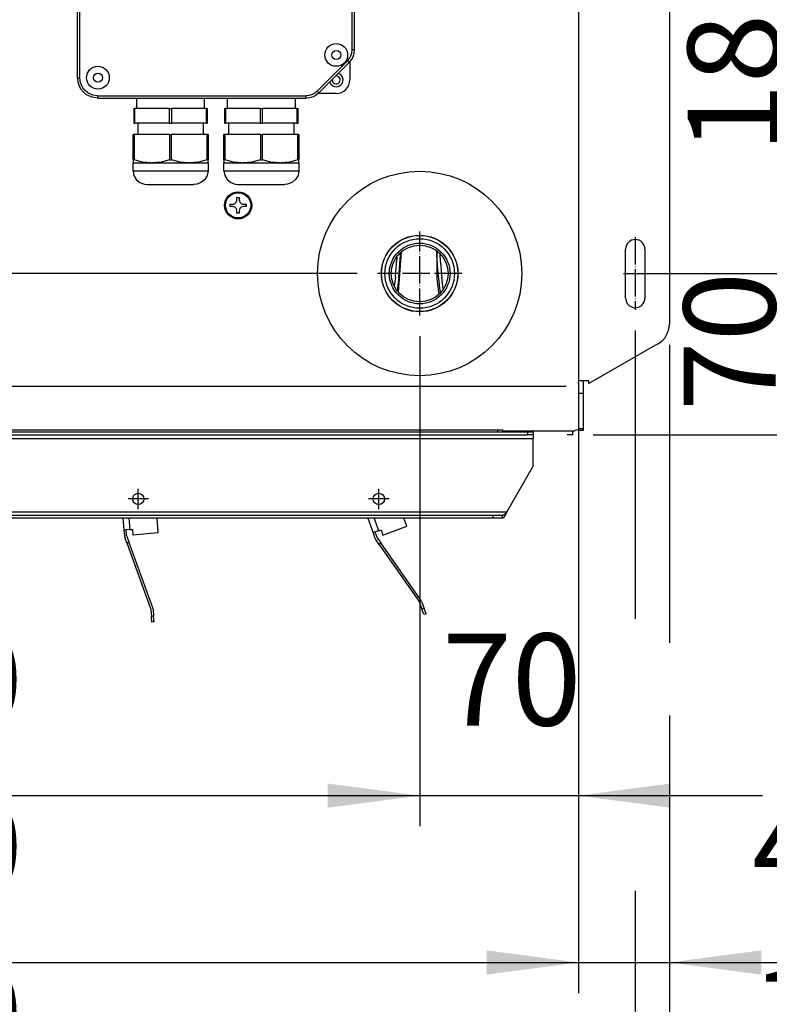
# Model space of a CAD drawing. Units: inches. Extents: x 5396 to 8422, y 8444 to 12916.
# Drawn here: x 7591 to 7921, y 11508 to 11942 of the extents above; entities that cross this region are included whole.
import ezdxf

# ---------------------------------------------------------------- set-up
doc = ezdxf.new("R2010")
doc.units = ezdxf.units.IN
doc.linetypes.add('DOT_CENTER', pattern=[14, 12, -1, 0, -1])
doc.layers.add('1', color=7, linetype='Continuous')
doc.styles.add('CONVERTER_18', font='txt.shx', dxfattribs={"width": 0.9})
doc.dimstyles.new('ME10_DIM_28', dxfattribs={"dimtxt": 40.5, "dimasz": 40.5, "dimexe": 13.5, "dimexo": 9, "dimgap": 18, "dimtad": 1, "dimdec": 1, "dimdsep": 46, "dimtxsty": 'CONVERTER_18', "dimsah": 1, "dimcen": 0.09, "dimclrd": 1, "dimclre": 1, "dimclrt": 3, "dimadec": 0, "dimazin": 0, "dimtfac": 1, "dimtdec": 4, "dimtmove": 0, "dimatfit": 3, "dimfxl": 1, "dimtolj": 1, "dimtzin": 0, "dimarcsym": 0})
doc.dimstyles.new('ME10_DIM_31', dxfattribs={"dimtxt": 40.5, "dimasz": 40.5, "dimexe": 13.5, "dimexo": 9, "dimgap": 18, "dimtad": 1, "dimdec": 1, "dimdsep": 46, "dimtxsty": 'CONVERTER_18', "dimsah": 1, "dimcen": 0.09, "dimclrd": 1, "dimclre": 1, "dimclrt": 3, "dimadec": 0, "dimazin": 0, "dimtfac": 1, "dimtdec": 4, "dimtmove": 0, "dimatfit": 3, "dimfxl": 1, "dimtolj": 1, "dimtzin": 0, "dimarcsym": 0})
doc.dimstyles.new('ME10_DIM_32', dxfattribs={"dimtxt": 40.5, "dimasz": 40.5, "dimexe": 13.5, "dimexo": 9, "dimgap": 18, "dimtad": 1, "dimdec": 1, "dimdsep": 46, "dimtxsty": 'CONVERTER_18', "dimsah": 1, "dimcen": 0.09, "dimclrd": 1, "dimclre": 1, "dimclrt": 3, "dimadec": 0, "dimazin": 0, "dimtfac": 1, "dimtdec": 4, "dimtmove": 0, "dimatfit": 3, "dimfxl": 1, "dimtolj": 1, "dimtzin": 0, "dimarcsym": 0})
doc.dimstyles.new('ME10_DIM_33', dxfattribs={"dimtxt": 40.5, "dimasz": 40.5, "dimexe": 13.5, "dimexo": 9, "dimgap": 18, "dimtad": 1, "dimdec": 1, "dimdsep": 46, "dimtxsty": 'CONVERTER_18', "dimsah": 1, "dimcen": 0.09, "dimclrd": 1, "dimclre": 1, "dimclrt": 3, "dimadec": 0, "dimazin": 0, "dimtfac": 1, "dimtdec": 4, "dimtmove": 0, "dimatfit": 3, "dimfxl": 1, "dimtolj": 1, "dimtzin": 0, "dimarcsym": 0})
doc.dimstyles.new('ME10_DIM_34', dxfattribs={"dimtxt": 40.5, "dimasz": 40.5, "dimexe": 13.5, "dimexo": 9, "dimgap": 18, "dimtad": 1, "dimdec": 1, "dimdsep": 46, "dimtxsty": 'CONVERTER_18', "dimsah": 1, "dimcen": 0.09, "dimclrd": 1, "dimclre": 1, "dimclrt": 3, "dimadec": 0, "dimazin": 0, "dimtfac": 1, "dimtdec": 4, "dimtmove": 0, "dimatfit": 3, "dimfxl": 1, "dimtolj": 1, "dimtzin": 0, "dimarcsym": 0})
doc.dimstyles.new('ME10_DIM_36', dxfattribs={"dimtxt": 40.5, "dimasz": 40.5, "dimexe": 13.5, "dimexo": 9, "dimgap": 16.2, "dimtad": 1, "dimdec": 1, "dimdsep": 46, "dimtxsty": 'CONVERTER_18', "dimsah": 1, "dimcen": 0.09, "dimclrd": 1, "dimclre": 1, "dimclrt": 3, "dimadec": 0, "dimazin": 0, "dimtfac": 1, "dimtdec": 4, "dimtmove": 0, "dimatfit": 3, "dimfxl": 1, "dimtolj": 1, "dimtzin": 0, "dimarcsym": 0})
doc.dimstyles.new('ME10_DIM_38', dxfattribs={"dimtxt": 40.5, "dimasz": 40.5, "dimexe": 13.5, "dimexo": 9, "dimgap": 18, "dimtad": 1, "dimdec": 1, "dimdsep": 46, "dimtxsty": 'CONVERTER_18', "dimsah": 1, "dimcen": 0.09, "dimclrd": 1, "dimclre": 1, "dimclrt": 3, "dimadec": 0, "dimazin": 0, "dimtfac": 1, "dimtdec": 4, "dimtmove": 0, "dimatfit": 3, "dimfxl": 1, "dimtolj": 1, "dimtzin": 0, "dimarcsym": 0})
doc.dimstyles.new('ME10_DIM_46', dxfattribs={"dimtxt": 40.5, "dimasz": 40.5, "dimexe": 36, "dimexo": 0, "dimgap": 16.2, "dimtad": 1, "dimdec": 1, "dimdsep": 46, "dimtxsty": 'CONVERTER_18', "dimsah": 1, "dimcen": 0.09, "dimclrd": 1, "dimclre": 1, "dimclrt": 3, "dimadec": 0, "dimazin": 0, "dimtfac": 1, "dimtdec": 4, "dimtmove": 0, "dimatfit": 3, "dimfxl": 1, "dimtolj": 1, "dimtzin": 0, "dimarcsym": 0})
doc.dimstyles.new('ME10_DIM_52', dxfattribs={"dimtxt": 40.5, "dimasz": 40.5, "dimexe": 13.5, "dimexo": 9, "dimgap": 16.2, "dimtad": 1, "dimdec": 1, "dimdsep": 46, "dimtxsty": 'CONVERTER_18', "dimsah": 1, "dimcen": 0.09, "dimclrd": 1, "dimclre": 1, "dimclrt": 3, "dimadec": 0, "dimazin": 0, "dimtfac": 1, "dimtdec": 4, "dimtmove": 0, "dimatfit": 3, "dimfxl": 1, "dimtolj": 1, "dimtzin": 0, "dimarcsym": 0})
doc.dimstyles.new('ME10_DIM_53', dxfattribs={"dimtxt": 40.5, "dimasz": 40.5, "dimexe": 13.5, "dimexo": 9, "dimgap": 18, "dimtad": 1, "dimdec": 1, "dimdsep": 46, "dimtxsty": 'CONVERTER_18', "dimsah": 1, "dimcen": 0.09, "dimclrd": 1, "dimclre": 1, "dimclrt": 3, "dimadec": 0, "dimazin": 0, "dimtfac": 1, "dimtdec": 4, "dimtmove": 0, "dimatfit": 3, "dimfxl": 1, "dimtolj": 1, "dimtzin": 0, "dimarcsym": 0})
doc.dimstyles.new('ME10_DIM_54', dxfattribs={"dimtxt": 40.5, "dimasz": 40.5, "dimexe": 13.5, "dimexo": 9, "dimgap": 16.2, "dimtad": 1, "dimdec": 1, "dimdsep": 46, "dimtxsty": 'CONVERTER_18', "dimsah": 1, "dimcen": 0.09, "dimclrd": 1, "dimclre": 1, "dimclrt": 3, "dimadec": 0, "dimazin": 0, "dimtfac": 1, "dimtdec": 4, "dimtmove": 0, "dimatfit": 3, "dimfxl": 1, "dimtolj": 1, "dimtzin": 0, "dimarcsym": 0})
doc.dimstyles.new('ME10_DIM_55', dxfattribs={"dimtxt": 40.5, "dimasz": 40.5, "dimexe": 13.5, "dimexo": 9, "dimgap": 16.2, "dimtad": 1, "dimdec": 1, "dimdsep": 46, "dimtxsty": 'CONVERTER_18', "dimsah": 1, "dimcen": 0.09, "dimclrd": 1, "dimclre": 1, "dimclrt": 3, "dimadec": 0, "dimazin": 0, "dimtfac": 1, "dimtdec": 4, "dimtmove": 0, "dimatfit": 3, "dimfxl": 1, "dimtolj": 1, "dimtzin": 0, "dimarcsym": 0})
doc.dimstyles.new('ME10_DIM_62', dxfattribs={"dimtxt": 40.5, "dimasz": 40.5, "dimexe": 13.5, "dimexo": 9, "dimgap": 18, "dimtad": 1, "dimdec": 1, "dimdsep": 46, "dimtxsty": 'CONVERTER_18', "dimsah": 1, "dimcen": 0.09, "dimclrd": 1, "dimclre": 1, "dimclrt": 3, "dimadec": 0, "dimazin": 0, "dimtfac": 1, "dimtdec": 4, "dimtmove": 0, "dimatfit": 3, "dimfxl": 1, "dimtolj": 1, "dimtzin": 0, "dimarcsym": 0})
doc.dimstyles.new('ME10_DIM_63', dxfattribs={"dimtxt": 40.5, "dimasz": 40.5, "dimexe": 13.5, "dimexo": 9, "dimgap": 18, "dimtad": 1, "dimdec": 1, "dimdsep": 46, "dimtxsty": 'CONVERTER_18', "dimsah": 1, "dimcen": 0.09, "dimclrd": 1, "dimclre": 1, "dimclrt": 3, "dimadec": 0, "dimazin": 0, "dimtfac": 1, "dimtdec": 4, "dimtmove": 0, "dimatfit": 3, "dimfxl": 1, "dimtolj": 1, "dimtzin": 0, "dimarcsym": 0})

# ---------------------------------------------------------------- blocks, each defined once
blk = doc.blocks.new('dewatip_55_1_1', base_point=(7834.28, 9762.81))
at = {"color": 2, "linetype": 'Continuous'}
for p, q in [((7541.98, 11760.39), (7814.44, 11760.39)), ((7541.98, 11760.39), (7814.44, 11760.39)), ((7814.44, 11760.39), (7816.94, 11760.39)), ((7814.44, 11760.39), (7816.94, 11760.39)), ((7816.94, 11760.39), (7816.94, 11759.14)), ((7816.94, 11760.39), (7816.94, 11759.14)), ((7259.44, 11759.14), (7814.44, 11759.14)), ((7816.94, 11759.14), (7814.44, 11759.14)), ((7816.94, 11759.14), (7816.94, 11757.54)), ((7816.94, 11759.14), (7816.94, 11757.54)), ((7816.94, 11745.39), (7816.94, 11757.54)), ((7816.94, 11745.39), (7816.94, 11757.54)), ((7816.94, 11745.39), (7805.3, 11725.24)), ((7816.94, 11745.39), (7805.3, 11725.24)), ((7799.33, 11723.64), (7274.55, 11723.64)), ((7636.15, 11722.39), (7542.42, 11722.39)), ((7636.15, 11722.39), (7542.42, 11722.39)), ((7651.21, 11722.39), (7636.15, 11722.39)), ((7651.21, 11722.39), (7636.15, 11722.39)), ((7636.15, 11722.39), (7636.61, 11717.16)), ((7744.05, 11722.39), (7651.21, 11722.39)), ((7744.05, 11722.39), (7651.21, 11722.39)), ((7651.76, 11716.05), (7651.21, 11722.39)), ((7799.33, 11722.39), (7744.05, 11722.39)), ((7799.33, 11722.39), (7744.05, 11722.39)), ((7744.05, 11722.39), (7746.38, 11715.99)), ((7761.3, 11718.84), (7760.01, 11722.39)), ((7799.33, 11722.39), (7799.33, 11723.64)), ((7803.46, 11723.64), (7799.33, 11723.64)), ((7803.46, 11722.39), (7799.33, 11722.39)), ((7803.46, 11722.39), (7799.33, 11722.39)), ((7803.46, 11723.2), (7803.46, 11723.64)), ((7803.46, 11722.39), (7803.46, 11723.2)), ((7637.61, 11717.25), (7636.61, 11717.16)), ((7636.61, 11717.16), (7636.83, 11714.64)), ((7639.2, 11717.39), (7637.61, 11717.25)), ((7637.83, 11714.73), (7637.61, 11717.25)), ((7639.2, 11717.39), (7640.35, 11717.49)), ((7640.35, 11717.49), (7640.56, 11715.07)), ((7640.56, 11715.07), (7651.76, 11716.05)), ((7747.32, 11716.33), (7746.38, 11715.99)), ((7748.82, 11716.88), (7747.32, 11716.33)), ((7748.19, 11713.95), (7747.32, 11716.33)), ((7748.82, 11716.88), (7749.9, 11717.27)), ((7749.9, 11717.27), (7750.73, 11715)), ((7750.73, 11715), (7761.3, 11718.84)), ((7637.84, 11711.6), (7636.98, 11713.98)), ((7637.84, 11711.6), (7638.78, 11711.94)), ((7637.92, 11714.32), (7638.78, 11711.94)), ((7649.31, 11683.01), (7638.78, 11711.94)), ((7746.38, 11715.99), (7747.25, 11713.61)), ((7749.01, 11710.94), (7747.56, 11713.01)), ((7748.38, 11713.58), (7749.83, 11711.51)), ((7637.84, 11711.6), (7648.37, 11682.67)), ((7749.01, 11710.94), (7749.83, 11711.51)), ((7749.01, 11710.94), (7766.67, 11685.72)), ((7767.49, 11686.29), (7749.83, 11711.51)), ((7767.8, 11685.69), (7768.88, 11682.72)), ((7648.46, 11682.26), (7648.74, 11679.12)), ((7649.46, 11682.35), (7649.73, 11679.2)), ((7766.86, 11685.35), (7767.94, 11682.38)), ((7768.8, 11680.03), (7767.94, 11682.38)), ((7769.74, 11680.37), (7768.88, 11682.72)), ((7648.96, 11676.63), (7648.74, 11679.12)), ((7649.95, 11676.71), (7649.73, 11679.2)), ((7769.74, 11680.37), (7768.8, 11680.03)), ((7649.95, 11676.71), (7648.96, 11676.63))]:
    blk.add_line(p, q, dxfattribs=at)
at = {"color": 1, "linetype": 'Continuous'}
for p, q in [((7814.44, 11760.39), (7814.44, 11759.14)), ((7256.94, 11757.54), (7816.94, 11757.54)), ((7256.94, 11757.54), (7816.94, 11757.54)), ((7268.57, 11725.24), (7805.3, 11725.24)), ((7268.57, 11725.24), (7805.3, 11725.24)), ((7638.76, 11722.39), (7639.2, 11717.39)), ((7746.82, 11722.39), (7748.82, 11716.88)), ((7768.88, 11682.72), (7767.94, 11682.38)), ((7649.73, 11679.2), (7648.74, 11679.12))]:
    blk.add_line(p, q, dxfattribs=at)
at = {"color": 2, "linetype": 'Continuous'}
for centre in [(7642.94, 11730.89), (7642.94, 11730.89), (7642.94, 11730.89), (7748.94, 11730.89), (7748.94, 11730.89), (7748.94, 11730.89)]:
    blk.add_circle(centre, 2.5, dxfattribs=at)
for centre, radius, start, end in [((7639.42, 11714.87), 2.6, -175, -160), ((7639.42, 11714.87), 1.6, -175, -160), ((7749.69, 11714.5), 2.6, -160, -145), ((7749.69, 11714.5), 1.6, -160, -145), ((7765.36, 11684.8), 1.6, 20, 35), ((7765.36, 11684.8), 2.6, 20, 35), ((7646.87, 11682.12), 1.6, 5, 20), ((7646.87, 11682.12), 2.6, 5, 20)]:
    blk.add_arc(centre, radius, start, end, dxfattribs=at)
for points, knots in [([(7805.3, 11725.24), (7805.25, 11725.12), (7805.16, 11724.88), (7804.96, 11724.41), (7804.71, 11723.85), (7804.47, 11723.37), (7804.3, 11723.1), (7804.23, 11722.98), (7804.15, 11722.87), (7804.07, 11722.77), (7804, 11722.68), (7803.92, 11722.6), (7803.84, 11722.54), (7803.76, 11722.48), (7803.69, 11722.44), (7803.61, 11722.41), (7803.53, 11722.39), (7803.48, 11722.39), (7803.46, 11722.39)], [0, 0, 0, 0, 0.39293, 0.78113, 1.539221, 2.218248, 2.376446, 2.511509, 2.644931, 2.772072, 2.884738, 2.999468, 3.106827, 3.195893, 3.278909, 3.361853, 3.435129, 3.51446, 3.51446, 3.51446, 3.51446]), ([(7805.3, 11725.24), (7805.25, 11725.12), (7805.16, 11724.88), (7804.96, 11724.41), (7804.71, 11723.85), (7804.47, 11723.37), (7804.3, 11723.1), (7804.23, 11722.98), (7804.15, 11722.87), (7804.07, 11722.77), (7804, 11722.68), (7803.92, 11722.6), (7803.84, 11722.54), (7803.76, 11722.48), (7803.69, 11722.44), (7803.61, 11722.41), (7803.53, 11722.39), (7803.48, 11722.39), (7803.46, 11722.39)], [0, 0, 0, 0, 0.39293, 0.78113, 1.539221, 2.218248, 2.376446, 2.511509, 2.644931, 2.772072, 2.884738, 2.999468, 3.106827, 3.195893, 3.278909, 3.361853, 3.435129, 3.51446, 3.51446, 3.51446, 3.51446]), ([(7805.3, 11725.24), (7805.27, 11725.19), (7805.2, 11725.1), (7805.02, 11724.85), (7804.76, 11724.51), (7804.46, 11724.17), (7804.21, 11723.95), (7804.03, 11723.82), (7803.85, 11723.72), (7803.7, 11723.67), (7803.56, 11723.64), (7803.49, 11723.64), (7803.46, 11723.64)], [0, 0, 0, 0, 0.176291, 0.351726, 0.929041, 1.461995, 1.699082, 1.920712, 2.122862, 2.312251, 2.413982, 2.52317, 2.52317, 2.52317, 2.52317])]:
    blk.add_open_spline(points, degree=3, knots=knots, dxfattribs=at)
at = {"layer": '1', "color": 2, "linetype": 'DOT_CENTER'}
for p, q in [((7642.94, 11726.39), (7642.94, 11735.39)), ((7748.94, 11726.39), (7748.94, 11735.39)), ((7647.44, 11730.89), (7638.44, 11730.89)), ((7753.44, 11730.89), (7744.44, 11730.89))]:
    blk.add_line(p, q, dxfattribs=at)
blk = doc.blocks.new('*D24')
at = {"layer": '1', "color": 1, "linetype": 'Continuous'}
for p, q in [((7099.32, 11830.12), (7099.32, 11911.12)), ((7739.4, 11830.12), (7085.82, 11830.12)), ((7099.32, 11759.14), (7099.32, 11830.12)), ((7230.44, 11759.14), (7085.82, 11759.14)), ((7099.32, 11678.14), (7099.32, 11759.14))]:
    blk.add_line(p, q, dxfattribs=at)
at = {"layer": '1', "color": 1}
for points in [[(7093.98, 11870.62), (7104.65, 11870.62), (7099.32, 11830.12)], [(7104.65, 11718.64), (7093.98, 11718.64), (7099.32, 11759.14)]]:
    blk.add_solid(points, dxfattribs=at)
at = {"layer": '1', "color": 3, "insert": (7081.11, 11769.54), "char_height": 40.5, "attachment_point": 7, "rotation": 90, "line_spacing_factor": 0.454545, "style": 'CONVERTER_18'}
blk.add_mtext('70', dxfattribs=at)
blk = doc.blocks.new('*D27')
at = {"layer": '1', "color": 1, "linetype": 'Continuous'}
for p, q in [((7211.94, 11805.07), (7211.94, 11670.39)), ((7861.94, 11805.07), (7861.94, 11680.19)), ((7211.94, 11631.93), (7211.94, 11631.88)), ((7211.94, 11631.07), (7211.94, 11631.06)), ((7211.94, 11555.12), (7211.94, 11439.65)), ((7861.94, 11555.03), (7861.94, 11439.65)), ((7861.94, 11453.15), (7211.94, 11453.15))]:
    blk.add_line(p, q, dxfattribs=at)
at = {"layer": '1', "color": 1}
for points in [[(7252.44, 11458.49), (7252.44, 11447.82), (7211.94, 11453.15)], [(7821.44, 11447.82), (7821.44, 11458.49), (7861.94, 11453.15)]]:
    blk.add_solid(points, dxfattribs=at)
at = {"layer": '1', "color": 3, "insert": (7500.04, 11471.36), "char_height": 40.5, "attachment_point": 7, "rotation": 0.0001, "line_spacing_factor": 0.454545, "style": 'CONVERTER_18'}
blk.add_mtext('650', dxfattribs=at)
blk = doc.blocks.new('*D28')
at = {"layer": '1', "color": 1, "linetype": 'Continuous'}
for p, q in [((7861.94, 11805.07), (7861.94, 11678.16)), ((7876.94, 11798.78), (7876.94, 11679.92)), ((7876.94, 11634.15), (7876.94, 11439.65)), ((7861.94, 11558.41), (7861.94, 11439.65)), ((7861.94, 11453.15), (7780.94, 11453.15)), ((7876.94, 11453.15), (7861.94, 11453.15)), ((7962.39, 11453.15), (7876.94, 11453.15))]:
    blk.add_line(p, q, dxfattribs=at)
at = {"layer": '1', "color": 1}
for points in [[(7821.44, 11447.82), (7821.44, 11458.49), (7861.94, 11453.15)], [(7917.44, 11458.49), (7917.44, 11447.82), (7876.94, 11453.15)]]:
    blk.add_solid(points, dxfattribs=at)
at = {"layer": '1', "color": 3, "insert": (7912.91, 11471.36), "char_height": 40.5, "attachment_point": 7, "rotation": 0.0001, "line_spacing_factor": 0.454545, "style": 'CONVERTER_18'}
blk.add_mtext('15', dxfattribs=at)
blk = doc.blocks.new('*D29')
at = {"layer": '1', "color": 1, "linetype": 'Continuous'}
for p, q in [((7766.94, 11802.58), (7766.94, 11586.76)), ((7836.94, 11768.36), (7836.94, 11586.76)), ((7685.94, 11600.26), (7766.94, 11600.26)), ((7766.94, 11600.26), (7836.94, 11600.26)), ((7836.94, 11600.26), (7917.94, 11600.26))]:
    blk.add_line(p, q, dxfattribs=at)
at = {"layer": '1', "color": 1}
for points in [[(7726.44, 11594.93), (7726.44, 11605.59), (7766.94, 11600.26)], [(7877.44, 11605.59), (7877.44, 11594.93), (7836.94, 11600.26)]]:
    blk.add_solid(points, dxfattribs=at)
at = {"layer": '1', "color": 3, "insert": (7776.87, 11618.47), "char_height": 40.5, "attachment_point": 7, "rotation": 0.0001, "line_spacing_factor": 0.454545, "style": 'CONVERTER_18'}
blk.add_mtext('70', dxfattribs=at)
blk = doc.blocks.new('*D30')
at = {"layer": '1', "color": 1, "linetype": 'Continuous'}
for p, q in [((7306.94, 11862.58), (7306.94, 11586.76)), ((7766.94, 11802.58), (7766.94, 11586.76)), ((7306.94, 11600.26), (7766.94, 11600.26))]:
    blk.add_line(p, q, dxfattribs=at)
at = {"layer": '1', "color": 1}
for points in [[(7347.44, 11605.59), (7347.44, 11594.93), (7306.94, 11600.26)], [(7726.44, 11594.93), (7726.44, 11605.59), (7766.94, 11600.26)]]:
    blk.add_solid(points, dxfattribs=at)
at = {"layer": '1', "color": 3, "insert": (7500.04, 11618.47), "char_height": 40.5, "attachment_point": 7, "rotation": 0.0001, "line_spacing_factor": 0.454545, "style": 'CONVERTER_18'}
blk.add_mtext('460', dxfattribs=at)
blk = doc.blocks.new('*D32')
at = {"layer": '1', "color": 1, "linetype": 'Continuous'}
for p, q in [((7196.94, 11798.78), (7196.94, 11668.98)), ((7876.94, 11798.78), (7876.94, 11669.62)), ((7196.94, 11634.98), (7196.94, 11369.43)), ((7876.94, 11635.44), (7876.94, 11369.43)), ((7196.94, 11382.93), (7876.94, 11382.93))]:
    blk.add_line(p, q, dxfattribs=at)
at = {"layer": '1', "color": 1}
for points in [[(7237.44, 11388.26), (7237.44, 11377.6), (7196.94, 11382.93)], [(7836.44, 11377.6), (7836.44, 11388.26), (7876.94, 11382.93)]]:
    blk.add_solid(points, dxfattribs=at)
at = {"layer": '1', "color": 3, "insert": (7500.04, 11399.33), "char_height": 40.5, "attachment_point": 7, "rotation": 0.0001, "line_spacing_factor": 0.454545, "style": 'CONVERTER_18'}
blk.add_mtext('680', dxfattribs=at)
blk = doc.blocks.new('*D34')
at = {"layer": '1', "color": 1, "linetype": 'Continuous'}
for p, q in [((7954.57, 12161.07), (7954.57, 12080.07)), ((7841.84, 12080.07), (7968.07, 12080.07)), ((7954.57, 12080.07), (7954.57, 12010.07)), ((7876.19, 12010.07), (7968.07, 12010.07)), ((7954.57, 12010.07), (7954.57, 11929.07))]:
    blk.add_line(p, q, dxfattribs=at)
at = {"layer": '1', "color": 1}
for points in [[(7949.24, 12120.57), (7959.91, 12120.57), (7954.57, 12080.07)], [(7959.91, 11969.57), (7949.24, 11969.57), (7954.57, 12010.07)]]:
    blk.add_solid(points, dxfattribs=at)
at = {"layer": '1', "color": 3, "insert": (7936.37, 12020), "char_height": 40.5, "attachment_point": 7, "rotation": 90, "line_spacing_factor": 0.454545, "style": 'CONVERTER_18'}
blk.add_mtext('70', dxfattribs=at)
blk = doc.blocks.new('*D42')
at = {"layer": '1', "color": 1, "linetype": 'Continuous'}
for p, q in [((7867.19, 12010.07), (7990.57, 12010.07)), ((7954.57, 11830.07), (7954.57, 12010.07)), ((7867.19, 11830.07), (7990.57, 11830.07))]:
    blk.add_line(p, q, dxfattribs=at)
at = {"layer": '1', "color": 1}
for points in [[(7959.91, 11969.57), (7949.24, 11969.57), (7954.57, 12010.07)], [(7949.24, 11870.57), (7959.91, 11870.57), (7954.57, 11830.07)]]:
    blk.add_solid(points, dxfattribs=at)
at = {"layer": '1', "color": 3, "insert": (7938.17, 11883.17), "char_height": 40.5, "attachment_point": 7, "rotation": 90, "line_spacing_factor": 0.454545, "style": 'CONVERTER_18'}
blk.add_mtext('180', dxfattribs=at)
blk = doc.blocks.new('*D48')
at = {"layer": '1', "color": 1, "linetype": 'Continuous'}
for p, q in [((8276.72, 12345.36), (8154.26, 12345.36)), ((8167.76, 11759.14), (8167.76, 12345.36)), ((7843.44, 11759.14), (8181.26, 11759.14))]:
    blk.add_line(p, q, dxfattribs=at)
at = {"layer": '1', "color": 1}
for points in [[(8173.09, 12304.86), (8162.43, 12304.86), (8167.76, 12345.36)], [(8162.43, 11799.64), (8173.09, 11799.64), (8167.76, 11759.14)]]:
    blk.add_solid(points, dxfattribs=at)
at = {"layer": '1', "color": 3, "insert": (8151.35, 12015.35), "char_height": 40.5, "attachment_point": 7, "rotation": 90, "line_spacing_factor": 0.454545, "style": 'CONVERTER_18'}
blk.add_mtext('500', dxfattribs=at)
blk = doc.blocks.new('*D49')
at = {"layer": '1', "color": 1, "linetype": 'Continuous'}
for p, q in [((7954.57, 11911.07), (7954.57, 11830.07)), ((7876.19, 11830.07), (7968.07, 11830.07)), ((7954.57, 11830.07), (7954.57, 11759.14)), ((7843.44, 11759.14), (7968.07, 11759.14)), ((7954.57, 11759.14), (7954.57, 11678.14))]:
    blk.add_line(p, q, dxfattribs=at)
at = {"layer": '1', "color": 1}
for points in [[(7949.24, 11870.57), (7959.91, 11870.57), (7954.57, 11830.07)], [(7959.91, 11718.64), (7949.24, 11718.64), (7954.57, 11759.14)]]:
    blk.add_solid(points, dxfattribs=at)
at = {"layer": '1', "color": 3, "insert": (7936.37, 11769.54), "char_height": 40.5, "attachment_point": 7, "rotation": 90, "line_spacing_factor": 0.454545, "style": 'CONVERTER_18'}
blk.add_mtext('70', dxfattribs=at)
blk = doc.blocks.new('*D50')
at = {"layer": '1', "color": 1, "linetype": 'Continuous'}
for p, q in [((7606.2, 12108.87), (7947.68, 12108.87)), ((7961.06, 12108.87), (8109.53, 12108.87)), ((8096.03, 11759.14), (8096.03, 12108.87)), ((7843.44, 11759.14), (8109.53, 11759.14))]:
    blk.add_line(p, q, dxfattribs=at)
at = {"layer": '1', "color": 1}
for points in [[(8101.36, 12068.37), (8090.7, 12068.37), (8096.03, 12108.87)], [(8090.7, 11799.64), (8101.36, 11799.64), (8096.03, 11759.14)]]:
    blk.add_solid(points, dxfattribs=at)
at = {"layer": '1', "color": 3, "insert": (8079.62, 11897.11), "char_height": 40.5, "attachment_point": 7, "rotation": 90, "line_spacing_factor": 0.454545, "style": 'CONVERTER_18'}
blk.add_mtext('350', dxfattribs=at)
blk = doc.blocks.new('*D51')
at = {"layer": '1', "color": 1, "linetype": 'Continuous'}
for p, q in [((7820.44, 12079.75), (8036.96, 12079.75)), ((8023.46, 11759.14), (8023.46, 12079.75)), ((7843.44, 11759.14), (8036.96, 11759.14))]:
    blk.add_line(p, q, dxfattribs=at)
at = {"layer": '1', "color": 1}
for points in [[(8028.79, 12039.25), (8018.13, 12039.25), (8023.46, 12079.75)], [(8018.13, 11799.64), (8028.79, 11799.64), (8023.46, 11759.14)]]:
    blk.add_solid(points, dxfattribs=at)
at = {"layer": '1', "color": 3, "insert": (8007.05, 11882.55), "char_height": 40.5, "attachment_point": 7, "rotation": 90, "line_spacing_factor": 0.454545, "style": 'CONVERTER_18'}
blk.add_mtext('320', dxfattribs=at)
blk = doc.blocks.new('*D58')
at = {"layer": '1', "color": 1, "linetype": 'Continuous'}
for p, q in [((7876.94, 11798.78), (7876.94, 11667.51)), ((7836.94, 11752.8), (7836.94, 11513.32)), ((7876.94, 11635.58), (7876.94, 11513.32)), ((7755.94, 11526.82), (7836.94, 11526.82)), ((7836.94, 11526.82), (7876.94, 11526.82)), ((7876.94, 11526.82), (7963.53, 11526.82))]:
    blk.add_line(p, q, dxfattribs=at)
at = {"layer": '1', "color": 1}
for points in [[(7796.44, 11521.48), (7796.44, 11532.15), (7836.94, 11526.82)], [(7917.44, 11532.15), (7917.44, 11521.48), (7876.94, 11526.82)]]:
    blk.add_solid(points, dxfattribs=at)
at = {"layer": '1', "color": 3, "insert": (7913.39, 11545.02), "char_height": 40.5, "attachment_point": 7, "rotation": 0.0001, "line_spacing_factor": 0.454545, "style": 'CONVERTER_18'}
blk.add_mtext('40', dxfattribs=at)
blk = doc.blocks.new('*D59')
at = {"layer": '1', "color": 1, "linetype": 'Continuous'}
for p, q in [((7236.94, 11752.07), (7236.94, 11513.32)), ((7836.94, 11752.8), (7836.94, 11513.32)), ((7236.94, 11526.82), (7836.94, 11526.82))]:
    blk.add_line(p, q, dxfattribs=at)
at = {"layer": '1', "color": 1}
for points in [[(7277.44, 11532.15), (7277.44, 11521.48), (7236.94, 11526.82)], [(7796.44, 11521.48), (7796.44, 11532.15), (7836.94, 11526.82)]]:
    blk.add_solid(points, dxfattribs=at)
at = {"layer": '1', "color": 3, "insert": (7500.04, 11545.02), "char_height": 40.5, "attachment_point": 7, "rotation": 0.0001, "line_spacing_factor": 0.454545, "style": 'CONVERTER_18'}
blk.add_mtext('600', dxfattribs=at)

msp = doc.modelspace()

# ---------------------------------------------------------------- linework, layer by layer
at = {"color": 2, "linetype": 'Continuous'}
for p, q in [((7836.94, 12057.48), (7836.94, 11782.66)), ((7738.19, 11928.63), (7738.19, 11980.32)), ((7616.19, 11916.32), (7616.19, 11968.01)), ((7738.03, 11927.07), (7738.19, 11928.63)), ((7738.19, 11928.63), (7738.15, 11928.63)), ((7735.84, 11922.98), (7736.84, 11924.19)), ((7736.84, 11924.19), (7737.58, 11925.57)), ((7737.58, 11925.57), (7738.03, 11927.07)), ((7735.84, 11922.98), (7722.53, 11909.66)), ((7735.82, 11923), (7735.84, 11922.98)), ((7736.19, 11923.39), (7736.19, 11915.32)), ((7616.58, 11913.71), (7616.19, 11916.32)), ((7616.19, 11916.32), (7616.23, 11916.32)), ((7728.5, 11915.63), (7728.44, 11915.32)), ((7730.19, 11917.07), (7729.88, 11917.01)), ((7731.69, 11917.92), (7731.03, 11918.16)), ((7617.7, 11911.32), (7616.58, 11913.71)), ((7618.82, 11909.96), (7617.7, 11911.32)), ((7727.34, 11914.47), (7727.37, 11914.29)), ((7620.19, 11908.84), (7618.82, 11909.96)), ((7622.58, 11907.71), (7620.19, 11908.84)), ((7625.19, 11907.32), (7622.58, 11907.71)), ((7625.19, 11907.32), (7625.19, 11907.36)), ((7625.19, 11907.32), (7716.87, 11907.32)), ((7642.19, 11907.32), (7642.19, 11902.82)), ((7672.19, 11902.82), (7672.19, 11907.32)), ((7682.19, 11907.32), (7682.19, 11902.82)), ((7712.19, 11902.82), (7712.19, 11907.32)), ((7718.44, 11907.47), (7716.87, 11907.32)), ((7716.87, 11907.32), (7716.87, 11907.36)), ((7719.94, 11907.93), (7718.44, 11907.47)), ((7721.32, 11908.67), (7719.94, 11907.93)), ((7722.53, 11909.66), (7721.32, 11908.67)), ((7730.19, 11909.32), (7722.11, 11909.32)), ((7722.53, 11909.66), (7722.5, 11909.69)), ((7640.94, 11902.82), (7640.94, 11896.32)), ((7640.94, 11902.82), (7641.5, 11902.82)), ((7656.63, 11902.82), (7641.5, 11902.82)), ((7641.5, 11896.32), (7641.5, 11902.82)), ((7656.63, 11902.82), (7657.75, 11902.82)), ((7656.63, 11902.82), (7656.63, 11896.32)), ((7672.88, 11902.82), (7657.75, 11902.82)), ((7657.75, 11896.32), (7657.75, 11902.82)), ((7672.88, 11902.82), (7673.44, 11902.82)), ((7672.88, 11902.82), (7672.88, 11896.32)), ((7673.44, 11896.32), (7673.44, 11902.82)), ((7680.94, 11902.82), (7681.5, 11902.82)), ((7680.94, 11902.82), (7680.94, 11896.32)), ((7696.63, 11902.82), (7681.5, 11902.82)), ((7681.5, 11896.32), (7681.5, 11902.82)), ((7696.63, 11902.82), (7697.75, 11902.82)), ((7696.63, 11902.82), (7696.63, 11896.32)), ((7712.88, 11902.82), (7697.75, 11902.82)), ((7697.75, 11896.32), (7697.75, 11902.82)), ((7712.88, 11902.82), (7712.88, 11896.32)), ((7712.88, 11902.82), (7713.44, 11902.82)), ((7713.44, 11896.32), (7713.44, 11902.82)), ((7640.94, 11896.32), (7641.5, 11896.32)), ((7656.63, 11896.32), (7641.5, 11896.32)), ((7642.69, 11896.32), (7642.69, 11891.32)), ((7656.63, 11896.32), (7657.75, 11896.32)), ((7672.88, 11896.32), (7657.75, 11896.32)), ((7671.69, 11891.32), (7671.69, 11896.32)), ((7672.88, 11896.32), (7673.44, 11896.32)), ((7680.94, 11896.32), (7681.5, 11896.32)), ((7696.63, 11896.32), (7681.5, 11896.32)), ((7682.69, 11896.32), (7682.69, 11891.32)), ((7696.63, 11896.32), (7697.75, 11896.32)), ((7712.88, 11896.32), (7697.75, 11896.32)), ((7711.69, 11891.32), (7711.69, 11896.32)), ((7712.88, 11896.32), (7713.44, 11896.32)), ((7640.69, 11880.15), (7640.69, 11891.32)), ((7641.12, 11891.32), (7640.69, 11891.32)), ((7641.12, 11891.32), (7641.12, 11880.15)), ((7656.75, 11891.32), (7641.12, 11891.32)), ((7656.75, 11891.32), (7657.62, 11891.32)), ((7656.75, 11891.32), (7656.75, 11880.15)), ((7657.62, 11880.15), (7657.62, 11891.32)), ((7673.25, 11891.32), (7657.62, 11891.32)), ((7673.69, 11891.32), (7673.25, 11891.32)), ((7673.25, 11880.15), (7673.25, 11891.32)), ((7673.69, 11891.32), (7673.69, 11880.15)), ((7681.12, 11891.32), (7680.69, 11891.32)), ((7680.69, 11880.15), (7680.69, 11891.32)), ((7696.75, 11891.32), (7681.12, 11891.32)), ((7681.12, 11891.32), (7681.12, 11880.15)), ((7696.75, 11891.32), (7697.62, 11891.32)), ((7696.75, 11891.32), (7696.75, 11880.15)), ((7713.25, 11891.32), (7697.62, 11891.32)), ((7697.62, 11880.15), (7697.62, 11891.32)), ((7713.25, 11880.15), (7713.25, 11891.32)), ((7713.69, 11891.32), (7713.25, 11891.32)), ((7713.69, 11891.32), (7713.69, 11880.15)), ((7640.69, 11880.15), (7640.69, 11878.82)), ((7640.9, 11880.15), (7640.69, 11880.15)), ((7640.69, 11878.82), (7648.65, 11878.82)), ((7640.69, 11875.32), (7640.69, 11878.82)), ((7641.12, 11880.15), (7640.9, 11880.15)), ((7644.85, 11879.2), (7641.12, 11880.15)), ((7648.65, 11878.82), (7644.85, 11879.2)), ((7648.65, 11878.82), (7649.22, 11878.82)), ((7653.03, 11879.2), (7649.22, 11878.82)), ((7649.22, 11878.82), (7665.15, 11878.82)), ((7656.75, 11880.15), (7653.03, 11879.2)), ((7656.75, 11880.15), (7657.19, 11880.15)), ((7657.19, 11880.15), (7657.62, 11880.15)), ((7661.35, 11879.2), (7657.62, 11880.15)), ((7665.15, 11878.82), (7661.35, 11879.2)), ((7665.15, 11878.82), (7665.72, 11878.82)), ((7669.53, 11879.2), (7665.72, 11878.82)), ((7665.72, 11878.82), (7673.69, 11878.82)), ((7673.25, 11880.15), (7669.53, 11879.2)), ((7673.47, 11880.15), (7673.25, 11880.15)), ((7673.69, 11880.15), (7673.47, 11880.15)), ((7673.69, 11878.82), (7673.69, 11880.15)), ((7673.69, 11878.82), (7673.69, 11875.32)), ((7680.9, 11880.15), (7680.69, 11880.15)), ((7680.69, 11880.15), (7680.69, 11878.82)), ((7680.69, 11878.82), (7688.65, 11878.82)), ((7680.69, 11875.32), (7680.69, 11878.82)), ((7681.12, 11880.15), (7680.9, 11880.15)), ((7684.85, 11879.2), (7681.12, 11880.15)), ((7688.65, 11878.82), (7684.85, 11879.2)), ((7688.65, 11878.82), (7689.22, 11878.82)), ((7693.03, 11879.2), (7689.22, 11878.82)), ((7689.22, 11878.82), (7705.15, 11878.82)), ((7696.75, 11880.15), (7693.03, 11879.2)), ((7696.75, 11880.15), (7697.19, 11880.15)), ((7697.19, 11880.15), (7697.62, 11880.15)), ((7701.35, 11879.2), (7697.62, 11880.15)), ((7705.15, 11878.82), (7701.35, 11879.2)), ((7705.15, 11878.82), (7705.72, 11878.82)), ((7709.53, 11879.2), (7705.72, 11878.82)), ((7705.72, 11878.82), (7713.69, 11878.82)), ((7713.25, 11880.15), (7709.53, 11879.2)), ((7713.47, 11880.15), (7713.25, 11880.15)), ((7713.69, 11880.15), (7713.47, 11880.15)), ((7713.69, 11878.82), (7713.69, 11880.15)), ((7713.69, 11878.82), (7713.69, 11875.32)), ((7640.69, 11875.32), (7641.05, 11875.32)), ((7640.69, 11875.32), (7641.05, 11873.27)), ((7641.05, 11873.27), (7642.09, 11871.46)), ((7673.33, 11873.27), (7672.28, 11871.46)), ((7673.33, 11875.32), (7673.69, 11875.32)), ((7673.69, 11875.32), (7673.33, 11873.27)), ((7680.69, 11875.32), (7681.05, 11875.32)), ((7680.69, 11875.32), (7681.05, 11873.27)), ((7681.05, 11873.27), (7682.09, 11871.46)), ((7713.33, 11873.27), (7712.28, 11871.46)), ((7713.33, 11875.32), (7713.69, 11875.32)), ((7713.69, 11875.32), (7713.33, 11873.27)), ((7642.09, 11871.46), (7643.69, 11870.12)), ((7643.69, 11870.12), (7645.65, 11869.41)), ((7645.65, 11869.41), (7646.69, 11869.32)), ((7646.69, 11869.32), (7667.46, 11869.32)), ((7668.73, 11869.41), (7667.46, 11869.32)), ((7670.69, 11870.12), (7668.73, 11869.41)), ((7672.28, 11871.46), (7670.69, 11870.12)), ((7682.09, 11871.46), (7683.69, 11870.12)), ((7683.69, 11870.12), (7685.65, 11869.41)), ((7685.65, 11869.41), (7686.69, 11869.32)), ((7686.69, 11869.32), (7707.46, 11869.32)), ((7708.73, 11869.41), (7707.46, 11869.32)), ((7710.69, 11870.12), (7708.73, 11869.41)), ((7712.28, 11871.46), (7710.69, 11870.12)), ((7686.44, 11863.62), (7687.44, 11863.62)), ((7686.44, 11862.62), (7686.44, 11863.62)), ((7687.44, 11863.62), (7687.44, 11862.62)), ((7683.44, 11859.62), (7683.44, 11860.62)), ((7683.44, 11860.62), (7684.44, 11860.62)), ((7684.44, 11859.62), (7683.44, 11859.62)), ((7684.44, 11860.62), (7685.01, 11860.7)), ((7685.01, 11859.54), (7684.44, 11859.62)), ((7685.01, 11860.7), (7685.54, 11860.95)), ((7685.54, 11859.29), (7685.01, 11859.54)), ((7685.54, 11860.95), (7685.85, 11861.2)), ((7685.85, 11859.03), (7685.54, 11859.29)), ((7685.85, 11861.2), (7686.1, 11861.51)), ((7686.1, 11861.51), (7686.35, 11862.05)), ((7686.35, 11862.05), (7686.44, 11862.62)), ((7687.44, 11862.62), (7687.52, 11862.05)), ((7687.52, 11862.05), (7687.77, 11861.51)), ((7687.77, 11861.51), (7688.02, 11861.2)), ((7688.02, 11861.2), (7688.33, 11860.95)), ((7688.33, 11859.29), (7688.02, 11859.03)), ((7688.33, 11860.95), (7688.87, 11860.7)), ((7688.87, 11859.54), (7688.33, 11859.29)), ((7688.87, 11860.7), (7689.44, 11860.62)), ((7689.44, 11859.62), (7688.87, 11859.54)), ((7689.44, 11860.62), (7690.44, 11860.62)), ((7690.44, 11859.62), (7689.44, 11859.62)), ((7690.44, 11860.62), (7690.44, 11859.62)), ((7686.1, 11858.73), (7685.85, 11859.03)), ((7686.35, 11858.19), (7686.1, 11858.73)), ((7686.44, 11857.62), (7686.35, 11858.19)), ((7686.44, 11856.62), (7686.44, 11857.62)), ((7687.44, 11856.62), (7686.44, 11856.62)), ((7687.52, 11858.19), (7687.44, 11857.62)), ((7687.44, 11857.62), (7687.44, 11856.62)), ((7687.77, 11858.73), (7687.52, 11858.19)), ((7688.02, 11859.03), (7687.77, 11858.73)), ((7757.59, 11821.95), (7758.96, 11839.66)), ((7758.36, 11839.13), (7758.26, 11835.19)), ((7774.51, 11839.38), (7774.49, 11840.05)), ((7774.51, 11840.03), (7774.51, 11839.38)), ((7774.62, 11835.19), (7774.51, 11839.38)), ((7774.51, 11839.38), (7774.51, 11827.83)), ((7776.11, 11835.27), (7776.03, 11838.66)), ((7857.69, 11819.32), (7857.69, 11840.82)), ((7866.19, 11840.82), (7866.19, 11819.32)), ((7756.82, 11837.34), (7756.76, 11835.27)), ((7756.23, 11828.53), (7755.74, 11824.72)), ((7757.72, 11828.38), (7756.98, 11822.67)), ((7774.51, 11827.83), (7775.28, 11821.95)), ((7777.33, 11823.27), (7776.64, 11828.53)), ((7757.58, 11821.85), (7757.59, 11821.95)), ((7775.49, 11821.18), (7775.52, 11821.11)), ((7776.08, 11821.62), (7776.04, 11821.74)), ((7836.94, 11781.7), (7836.94, 11782.66)), ((7836.94, 11781.7), (7836.94, 11777.36)), ((7836.94, 11781.69), (7836.94, 11780.34)), ((7836.94, 11777.36), (7836.94, 11761.8)), ((7838.94, 11777.36), (7836.94, 11777.36)), ((7272.44, 11760.39), (7801.44, 11760.39)), ((7801.44, 11761.23), (7801.44, 11761.27)), ((7801.44, 11761.27), (7803.44, 11761.27)), ((7801.44, 11760.39), (7801.44, 11761.23)), ((7803.44, 11761.27), (7803.44, 11760.78)), ((7834.09, 11760.78), (7803.44, 11760.78)), ((7838.94, 11761.8), (7836.94, 11761.8))]:
    msp.add_line(p, q, dxfattribs=at)
at = {"color": 3, "linetype": 'Continuous'}
for p, q in [((7876.94, 12032.36), (7876.94, 11807.78)), ((7871.94, 11799.12), (7841.44, 11781.64)), ((7840.54, 11782.82), (7836.94, 11782.82)), ((7838.94, 11782.82), (7838.94, 11777.36)), ((7841.44, 11782.82), (7840.54, 11782.82)), ((7841.44, 11781.64), (7841.44, 11782.82)), ((7838.94, 11777.36), (7838.94, 11761.8)), ((7836.1, 11761.37), (7836.72, 11761.46)), ((7836.72, 11761.46), (7836.94, 11761.66)), ((7836.94, 11761.8), (7836.94, 11761.07)), ((7838.94, 11761.07), (7836.94, 11761.07)), ((7838.94, 11761.8), (7838.94, 11761.07))]:
    msp.add_line(p, q, dxfattribs=at)
at = {"color": 1, "linetype": 'Continuous'}
for p, q in [((7737.19, 11928.63), (7737.19, 11980.32)), ((7617.19, 11916.32), (7617.19, 11968.01)), ((7737.05, 11927.27), (7737.19, 11928.63)), ((7738.15, 11928.63), (7737.19, 11928.63)), ((7735.14, 11923.68), (7736.01, 11924.74)), ((7736.01, 11924.74), (7736.66, 11925.96)), ((7736.66, 11925.96), (7737.05, 11927.27)), ((7735.14, 11923.68), (7721.82, 11910.37)), ((7735.14, 11923.68), (7735.82, 11923)), ((7616.23, 11916.32), (7617.19, 11916.32)), ((7617.53, 11914), (7617.19, 11916.32)), ((7618.54, 11911.87), (7617.53, 11914)), ((7619.53, 11910.66), (7618.54, 11911.87)), ((7620.74, 11909.67), (7619.53, 11910.66)), ((7622.87, 11908.66), (7620.74, 11909.67)), ((7625.19, 11908.32), (7622.87, 11908.66)), ((7625.19, 11908.32), (7716.87, 11908.32)), ((7625.19, 11907.36), (7625.19, 11908.32)), ((7718.24, 11908.45), (7716.87, 11908.32)), ((7716.87, 11907.36), (7716.87, 11908.32)), ((7719.55, 11908.85), (7718.24, 11908.45)), ((7720.76, 11909.5), (7719.55, 11908.85)), ((7721.82, 11910.37), (7720.76, 11909.5)), ((7722.5, 11909.69), (7721.82, 11910.37)), ((7641.05, 11875.32), (7652.09, 11875.32)), ((7652.09, 11875.32), (7673.33, 11875.32)), ((7681.05, 11875.32), (7713.33, 11875.32)), ((7272.44, 11761.23), (7801.44, 11761.23))]:
    msp.add_line(p, q, dxfattribs=at)
at = {"color": 6, "linetype": 'Continuous'}
for q in [(7834.44, 11760.39), (7831.94, 11759.14)]:
    msp.add_line((7834.44, 11759.14), q, dxfattribs=at)
at = {"color": 2, "linetype": 'Continuous'}
for centre, radius in [((7730.19, 11926.32), 5), ((7730.19, 11926.32), 2), ((7625.19, 11916.32), 5), ((7625.19, 11916.32), 2), ((7686.94, 11860.12), 6), ((7766.94, 11830.12), 16.85), ((7766.94, 11830.12), 16.8), ((7766.94, 11830.12), 15.32), ((7766.94, 11830.12), 13.38), ((7766.94, 11830.12), 12.5)]:
    msp.add_circle(centre, radius, dxfattribs=at)
at = {"color": 1, "linetype": 'Continuous'}
msp.add_circle((7686.94, 11860.12), 5.56, dxfattribs=at)
at = {"color": 2, "linetype": 'Continuous'}
for centre, radius, start, end in [((7730.19, 11915.32), 3, -160.0002, 60.0001), ((7730.19, 11915.32), 1.75, -134.9976, 89.9987), ((7730.19, 11915.32), 1.75, 179.9987, -134.9995), ((7730.19, 11915.32), 6, -90.0001, 0.0001), ((7861.94, 11840.82), 4.25, 0, 180), ((7627.94, 11842.02), 129, -6, -3), ((7627.94, 11842.02), 130.5, -6, -3), ((7904.94, 11842.02), 130.5, -177, -171.2026), ((7904.94, 11842.02), 129, -177, -174), ((7778.94, 11822.52), 3.7, -171.2004, -158.821), ((7778.94, 11822.52), 3, -171.2003, -164.9977), ((7861.94, 11819.32), 4.25, 180, 0)]:
    msp.add_arc(centre, radius, start, end, dxfattribs=at)
at = {"color": 3, "linetype": 'Continuous'}
msp.add_arc((7866.94, 11807.78), 10, -60, 0, dxfattribs=at)
msp.add_open_spline([(7834.09, 11760.78), (7834.27, 11760.79), (7834.64, 11760.8), (7835.18, 11760.92), (7835.67, 11761.1), (7835.96, 11761.28), (7836.1, 11761.37)], degree=3, knots=[0, 0, 0, 0, 0.557344, 1.104134, 1.630871, 2.130192, 2.130192, 2.130192, 2.130192], dxfattribs=at)
at = {"layer": '1', "color": 2, "linetype": 'DOT_CENTER'}
for p, q in [((7766.94, 11811.58), (7766.94, 11848.65)), ((7861.94, 11846.07), (7861.94, 11814.07)), ((7785.47, 11830.12), (7748.4, 11830.12)), ((7856.69, 11830.07), (7867.19, 11830.07))]:
    msp.add_line(p, q, dxfattribs=at)
at = {"layer": '1', "color": 1, "linetype": 'Continuous'}
msp.add_line((7831.45, 11780.31), (7242.71, 11780.31), dxfattribs=at)
at = {"layer": '1', "color": 2, "linetype": 'Continuous'}
msp.add_circle((7766.94, 11830.12), 45, dxfattribs=at)

# ---------------------------------------------------------------- block references
msp.add_blockref('dewatip_55_1_1', (7834.28, 9762.81))

# ---------------------------------------------------------------- dimensions: what is measured, and where the dimension line sits
at = {"layer": '1'}
for base, p1, p2, angle, text, dimstyle, picture, middle, turn in [((8167.76, 11759.14), (8285.72, 12345.36), (7834.44, 11759.14), 270, '500', 'ME10_DIM_52', '*D48', (8135.77, 12052.25), 270), ((8096.03, 11759.14), (7597.2, 12108.87), (7834.44, 11759.14), 270, '350', 'ME10_DIM_54', '*D50', (8064.05, 11934.01), 270), ((8023.46, 11759.14), (7811.44, 12079.75), (7834.44, 11759.14), 270, '320', 'ME10_DIM_55', '*D51', (7991.48, 11919.44), 270), ((7954.57, 11830.07), (7867.19, 12010.07), (7867.19, 11830.07), 90, '180', 'ME10_DIM_46', '*D42', (7922.59, 11920.07), 90), ((7099.32, 11759.14), (7748.4, 11830.12), (7239.44, 11759.14), 270, '70', 'ME10_DIM_28', '*D24', (7065.53, 11794.61), 270), ((7954.57, 11830.07), (7834.44, 11759.14), (7867.19, 11830.07), 270, '70', 'ME10_DIM_53', '*D49', (7920.79, 11794.61), 270)]:
    dim = msp.add_linear_dim(base=base, p1=p1, p2=p2, angle=angle, text=text, dimstyle=dimstyle, dxfattribs=at)
    dim.commit()
    dim.dimension.update_dxf_attribs({"geometry": picture, "text_midpoint": middle, "text_rotation": turn})
dim = msp.add_linear_dim(base=(7954.57, 12080.07), p1=(7867.19, 12010.07), p2=(7832.84, 12080.07), angle=270, dimstyle='ME10_DIM_38', dxfattribs=at)
dim.commit()
dim.dimension.update_dxf_attribs({"geometry": '*D34', "text_midpoint": (7920.79, 12045.07), "text_rotation": 270})
for base, p1, p2, text, dimstyle, picture, middle in [((7306.94, 11600.26), (7766.94, 11811.58), (7306.94, 11871.58), '460', 'ME10_DIM_34', '*D30', (7536.94, 11634.04)), ((7861.94, 11453.15), (7211.94, 11814.07), (7861.94, 11814.07), '650', 'ME10_DIM_31', '*D27', (7536.94, 11486.94)), ((7196.94, 11382.93), (7876.94, 11807.78), (7196.94, 11807.78), '680', 'ME10_DIM_36', '*D32', (7536.94, 11414.91)), ((7236.94, 11526.82), (7836.94, 11761.8), (7236.94, 11761.07), '600', 'ME10_DIM_63', '*D59', (7536.94, 11560.6))]:
    dim = msp.add_linear_dim(base=base, p1=p1, p2=p2, text=text, dimstyle=dimstyle, dxfattribs=at)
    dim.commit()
    dim.dimension.update_dxf_attribs({"geometry": picture, "text_midpoint": middle, "text_rotation": 0.0001})
for base, p1, p2, dimstyle, picture, middle in [((7766.94, 11600.26), (7836.94, 11777.36), (7766.94, 11811.58), 'ME10_DIM_33', '*D29', (7801.94, 11634.04)), ((7876.94, 11453.15), (7861.94, 11814.07), (7876.94, 11807.78), 'ME10_DIM_32', '*D28', (7937.65, 11486.83)), ((7836.94, 11526.82), (7876.94, 11807.78), (7836.94, 11761.8), 'ME10_DIM_62', '*D58', (7938.46, 11560.6))]:
    dim = msp.add_linear_dim(base=base, p1=p1, p2=p2, dimstyle=dimstyle, dxfattribs=at)
    dim.commit()
    dim.dimension.update_dxf_attribs({"geometry": picture, "text_midpoint": middle, "text_rotation": 0.0001})

doc.saveas('drawing.dxf')
